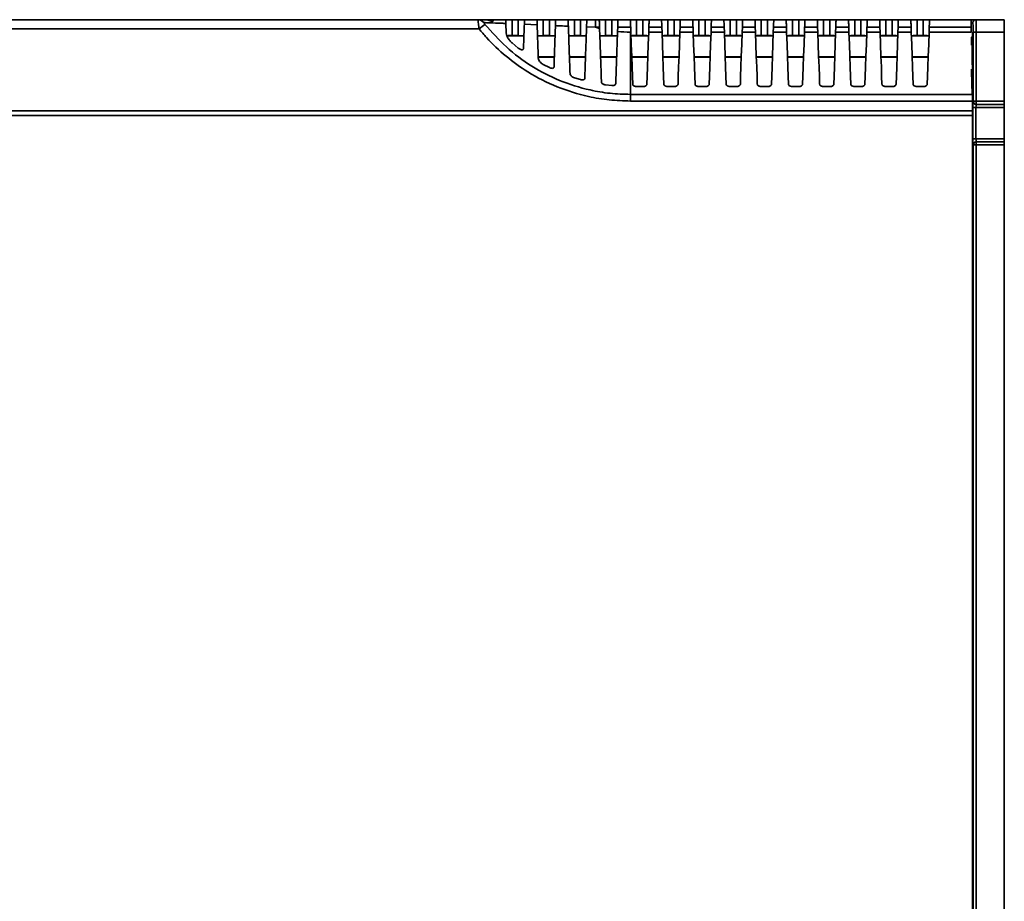
# Model space of a CAD drawing. Units: millimetres. Extents: x -1039 to -374, y 110 to 791.
# Drawn here: x -706 to -548, y 276 to 417 of the extents above; entities that cross this region are included whole.
import ezdxf

# ---------------------------------------------------------------- set-up
doc = ezdxf.new("R2010")
doc.units = ezdxf.units.MM
doc.layers.get('0').update_dxf_attribs({"lineweight": 18})

msp = doc.modelspace()

# ---------------------------------------------------------------- linework, layer by layer
at = {"color": 7, "linetype": 'Continuous', "lineweight": 35}
for p, q in [((-748.015, 417.022), (-632.581, 417.022)), ((-632.581, 417.022), (-631.499, 417.022)), ((-631.499, 417.022), (-631.115, 416.976)), ((-631.115, 417.022), (-631.499, 417.022)), ((-630.115, 417.022), (-631.115, 417.022)), ((-630.12, 416.875), (-630.115, 417.022)), ((-627.115, 417.022), (-628.115, 417.022)), ((-628.039, 414.852), (-628.094, 416.419)), ((-627.115, 414.461), (-627.115, 417.022)), ((-626.115, 417.022), (-627.115, 417.022)), ((-626.115, 414.461), (-626.115, 417.022)), ((-625.115, 417.022), (-626.115, 417.022)), ((-623.086, 416.202), (-625.14, 416.294)), ((-625.115, 417.022), (-623.115, 417.022)), ((-622.115, 417.022), (-623.115, 417.022)), ((-622.115, 414.461), (-622.115, 417.022)), ((-621.115, 417.022), (-622.115, 417.022)), ((-621.115, 414.461), (-621.115, 417.022)), ((-620.115, 417.022), (-621.115, 417.022)), ((-617.115, 417.022), (-618.115, 417.022)), ((-617.115, 414.461), (-617.115, 417.022)), ((-616.115, 417.022), (-617.115, 417.022)), ((-616.115, 414.461), (-616.115, 417.022)), ((-615.115, 417.022), (-616.115, 417.022)), ((-613.715, 415.822), (-615.155, 415.868)), ((-615.115, 417.022), (-613.715, 417.022)), ((-613.715, 417.022), (-613.715, 415.822)), ((-613.715, 417.022), (-613.115, 417.022)), ((-613.073, 415.822), (-613.715, 415.822)), ((-612.115, 417.022), (-613.115, 417.022)), ((-613.073, 415.822), (-613.067, 415.645)), ((-612.115, 414.461), (-612.115, 417.022)), ((-611.115, 417.022), (-612.115, 417.022)), ((-611.115, 414.461), (-611.115, 417.022)), ((-610.115, 417.022), (-611.115, 417.022)), ((-610.181, 415.129), (-610.157, 415.822)), ((-608.073, 415.822), (-610.157, 415.822)), ((-610.115, 417.022), (-608.115, 417.022)), ((-607.115, 417.022), (-608.115, 417.022)), ((-608.073, 415.822), (-608.045, 415.022)), ((-607.115, 414.461), (-607.115, 417.022)), ((-606.115, 417.022), (-607.115, 417.022)), ((-606.115, 414.461), (-606.115, 417.022)), ((-605.115, 417.022), (-606.115, 417.022)), ((-605.185, 415.022), (-605.157, 415.822)), ((-603.073, 415.822), (-605.157, 415.822)), ((-605.115, 417.022), (-603.115, 417.022)), ((-602.115, 417.022), (-603.115, 417.022)), ((-603.073, 415.822), (-603.045, 415.022)), ((-602.115, 414.461), (-602.115, 417.022)), ((-601.115, 417.022), (-602.115, 417.022)), ((-601.115, 414.461), (-601.115, 417.022)), ((-600.115, 417.022), (-601.115, 417.022)), ((-600.185, 415.022), (-600.157, 415.822)), ((-598.073, 415.822), (-600.157, 415.822)), ((-600.115, 417.022), (-598.115, 417.022)), ((-597.115, 417.022), (-598.115, 417.022)), ((-598.073, 415.822), (-598.045, 415.022)), ((-597.115, 414.461), (-597.115, 417.022)), ((-596.115, 417.022), (-597.115, 417.022)), ((-596.115, 414.461), (-596.115, 417.022)), ((-595.115, 417.022), (-596.115, 417.022)), ((-595.185, 415.022), (-595.157, 415.822)), ((-593.073, 415.822), (-595.157, 415.822)), ((-595.115, 417.022), (-593.115, 417.022)), ((-592.115, 417.022), (-593.115, 417.022)), ((-593.073, 415.822), (-593.045, 415.022)), ((-592.115, 414.461), (-592.115, 417.022)), ((-591.115, 417.022), (-592.115, 417.022)), ((-591.115, 414.461), (-591.115, 417.022)), ((-590.115, 417.022), (-591.115, 417.022)), ((-590.185, 415.022), (-590.157, 415.822)), ((-588.073, 415.822), (-590.157, 415.822)), ((-590.115, 417.022), (-588.115, 417.022)), ((-587.115, 417.022), (-588.115, 417.022)), ((-588.073, 415.822), (-588.045, 415.022)), ((-587.115, 414.461), (-587.115, 417.022)), ((-586.115, 417.022), (-587.115, 417.022)), ((-586.115, 414.461), (-586.115, 417.022)), ((-585.115, 417.022), (-586.115, 417.022)), ((-585.185, 415.022), (-585.157, 415.822)), ((-583.073, 415.822), (-585.157, 415.822)), ((-585.115, 417.022), (-583.115, 417.022)), ((-582.115, 417.022), (-583.115, 417.022)), ((-583.073, 415.822), (-583.045, 415.022)), ((-582.115, 414.461), (-582.115, 417.022)), ((-581.115, 417.022), (-582.115, 417.022)), ((-581.115, 414.461), (-581.115, 417.022)), ((-580.115, 417.022), (-581.115, 417.022)), ((-580.185, 415.022), (-580.157, 415.822)), ((-578.073, 415.822), (-580.157, 415.822)), ((-580.115, 417.022), (-578.115, 417.022)), ((-577.115, 417.022), (-578.115, 417.022)), ((-578.073, 415.822), (-578.045, 415.022)), ((-577.115, 414.461), (-577.115, 417.022)), ((-576.115, 417.022), (-577.115, 417.022)), ((-576.115, 414.461), (-576.115, 417.022)), ((-575.115, 417.022), (-576.115, 417.022)), ((-575.185, 415.022), (-575.157, 415.822)), ((-573.073, 415.822), (-575.157, 415.822)), ((-575.115, 417.022), (-573.115, 417.022)), ((-572.115, 417.022), (-573.115, 417.022)), ((-573.073, 415.822), (-573.045, 415.022)), ((-572.115, 414.461), (-572.115, 417.022)), ((-571.115, 417.022), (-572.115, 417.022)), ((-571.115, 414.461), (-571.115, 417.022)), ((-570.115, 417.022), (-571.115, 417.022)), ((-570.185, 415.022), (-570.157, 415.822)), ((-568.073, 415.822), (-570.157, 415.822)), ((-570.115, 417.022), (-568.115, 417.022)), ((-567.115, 417.022), (-568.115, 417.022)), ((-568.073, 415.822), (-568.045, 415.022)), ((-567.115, 414.461), (-567.115, 417.022)), ((-566.115, 417.022), (-567.115, 417.022)), ((-566.115, 414.461), (-566.115, 417.022)), ((-565.115, 417.022), (-566.115, 417.022)), ((-565.185, 415.022), (-565.157, 415.822)), ((-563.073, 415.822), (-565.157, 415.822)), ((-565.115, 417.022), (-563.115, 417.022)), ((-562.115, 417.022), (-563.115, 417.022)), ((-563.073, 415.822), (-563.045, 415.022)), ((-562.115, 414.461), (-562.115, 417.022)), ((-561.115, 417.022), (-562.115, 417.022)), ((-561.115, 414.461), (-561.115, 417.022)), ((-560.115, 417.022), (-561.115, 417.022)), ((-560.185, 415.022), (-560.157, 415.822)), ((-553.407, 415.822), (-560.157, 415.822)), ((-560.115, 417.022), (-553.428, 417.022)), ((-553.428, 417.022), (-552.65, 417.022)), ((-553.407, 415.022), (-553.407, 415.822)), ((-552.65, 417.022), (-548.115, 417.022)), ((-548.115, 417.022), (-548.115, 415.022)), ((-632.392, 415.542), (-748.015, 415.542)), ((-625.206, 414.422), (-627.917, 414.422)), ((-627.115, 414.461), (-626.115, 414.461)), ((-620.206, 414.422), (-623.024, 414.422)), ((-622.115, 414.461), (-621.115, 414.461)), ((-615.206, 414.422), (-618.024, 414.422)), ((-617.115, 414.461), (-616.115, 414.461)), ((-610.206, 414.422), (-613.024, 414.422)), ((-612.115, 414.461), (-611.115, 414.461)), ((-608.115, 405.03), (-608.115, 415.022)), ((-608.115, 415.022), (-608.045, 415.022)), ((-605.206, 414.422), (-608.024, 414.422)), ((-607.115, 414.461), (-606.115, 414.461)), ((-605.185, 415.022), (-603.045, 415.022)), ((-600.206, 414.422), (-603.024, 414.422)), ((-602.115, 414.461), (-601.115, 414.461)), ((-600.185, 415.022), (-598.045, 415.022)), ((-595.206, 414.422), (-598.024, 414.422)), ((-597.115, 414.461), (-596.115, 414.461)), ((-595.185, 415.022), (-593.045, 415.022)), ((-590.206, 414.422), (-593.024, 414.422)), ((-592.115, 414.461), (-591.115, 414.461)), ((-590.185, 415.022), (-588.045, 415.022)), ((-585.206, 414.422), (-588.024, 414.422)), ((-587.115, 414.461), (-586.115, 414.461)), ((-585.185, 415.022), (-583.045, 415.022)), ((-580.206, 414.422), (-583.024, 414.422)), ((-582.115, 414.461), (-581.115, 414.461)), ((-580.185, 415.022), (-578.045, 415.022)), ((-575.206, 414.422), (-578.024, 414.422)), ((-577.115, 414.461), (-576.115, 414.461)), ((-575.185, 415.022), (-573.045, 415.022)), ((-570.206, 414.422), (-573.024, 414.422)), ((-572.115, 414.461), (-571.115, 414.461)), ((-570.185, 415.022), (-568.045, 415.022)), ((-565.206, 414.422), (-568.024, 414.422)), ((-567.115, 414.461), (-566.115, 414.461)), ((-565.185, 415.022), (-563.045, 415.022)), ((-560.206, 414.422), (-563.024, 414.422)), ((-562.115, 414.461), (-561.115, 414.461)), ((-560.185, 415.022), (-553.407, 415.022)), ((-553.123, 415.022), (-552.624, 415.022)), ((-553.123, 403.922), (-553.123, 415.022)), ((-548.115, 415.022), (-552.624, 415.022)), ((-552.624, 415.022), (-552.624, 403.922)), ((-548.115, 403.922), (-548.115, 415.022)), ((-626.115, 412.478), (-627.115, 413.294)), ((-622.907, 411.057), (-620.323, 411.057)), ((-622.905, 411.022), (-620.324, 411.022)), ((-617.907, 411.057), (-615.323, 411.057)), ((-617.905, 411.022), (-615.324, 411.022)), ((-612.907, 411.057), (-610.323, 411.057)), ((-612.905, 411.022), (-610.324, 411.022)), ((-607.907, 411.057), (-605.323, 411.057)), ((-607.905, 411.022), (-605.324, 411.022)), ((-602.907, 411.057), (-600.323, 411.057)), ((-602.905, 411.022), (-600.324, 411.022)), ((-597.907, 411.057), (-595.323, 411.057)), ((-597.905, 411.022), (-595.324, 411.022)), ((-592.907, 411.057), (-590.323, 411.057)), ((-592.905, 411.022), (-590.324, 411.022)), ((-587.907, 411.057), (-585.323, 411.057)), ((-587.905, 411.022), (-585.324, 411.022)), ((-582.907, 411.057), (-580.323, 411.057)), ((-582.905, 411.022), (-580.324, 411.022)), ((-577.907, 411.057), (-575.323, 411.057)), ((-577.905, 411.022), (-575.324, 411.022)), ((-572.907, 411.057), (-570.323, 411.057)), ((-572.905, 411.022), (-570.324, 411.022)), ((-567.907, 411.057), (-565.323, 411.057)), ((-567.905, 411.022), (-565.324, 411.022)), ((-562.907, 411.057), (-560.323, 411.057)), ((-562.905, 411.022), (-560.324, 411.022)), ((-621.115, 409.335), (-622.115, 409.854)), ((-616.115, 407.405), (-617.115, 407.708)), ((-611.115, 406.445), (-612.115, 406.565)), ((-606.115, 406.291), (-607.115, 406.291)), ((-601.115, 406.291), (-602.115, 406.291)), ((-596.115, 406.291), (-597.115, 406.291)), ((-591.115, 406.291), (-592.115, 406.291)), ((-586.115, 406.291), (-587.115, 406.291)), ((-581.115, 406.291), (-582.115, 406.291)), ((-576.115, 406.291), (-577.115, 406.291)), ((-571.115, 406.291), (-572.115, 406.291)), ((-566.115, 406.291), (-567.115, 406.291)), ((-561.115, 406.291), (-562.115, 406.291)), ((-608.115, 403.969), (-608.115, 405.03)), ((-608.115, 405.03), (-553.239, 405.03)), ((-553.219, 403.969), (-608.115, 403.969)), ((-553.141, 403.922), (-553.123, 403.922)), ((-553.123, 403.922), (-552.624, 403.922)), ((-552.624, 403.422), (-552.641, 403.422)), ((-552.624, 403.922), (-552.624, 403.422)), ((-552.624, 403.922), (-548.115, 403.922)), ((-548.115, 403.422), (-552.624, 403.422)), ((-548.115, 403.922), (-548.115, 403.422)), ((-548.115, 403.422), (-548.115, 402.922)), ((-744.92, 402.404), (-553.216, 402.404)), ((-553.215, 401.627), (-744.92, 401.627)), ((-553.215, 401.627), (-553.215, 172.417)), ((-553.158, 397.922), (-553.158, 402.922)), ((-552.658, 402.922), (-553.158, 402.922)), ((-548.115, 402.922), (-552.658, 402.922)), ((-552.658, 402.922), (-552.658, 397.922)), ((-548.115, 397.922), (-548.115, 402.922)), ((-553.158, 397.922), (-552.658, 397.922)), ((-553.123, 396.922), (-553.141, 396.922)), ((-553.123, 159.022), (-553.123, 396.922)), ((-553.123, 396.922), (-552.624, 396.922)), ((-552.658, 397.922), (-548.115, 397.922)), ((-552.641, 397.422), (-552.624, 397.422)), ((-552.624, 396.922), (-552.624, 397.422)), ((-552.624, 397.422), (-548.115, 397.422)), ((-552.624, 396.922), (-552.624, 159.022)), ((-548.115, 396.922), (-552.624, 396.922)), ((-548.115, 397.922), (-548.115, 397.422)), ((-548.115, 397.422), (-548.115, 396.922)), ((-548.115, 159.022), (-548.115, 396.922)), ((-553.172, 394.459), (-553.172, 394.453)), ((-553.16, 393.522), (-553.16, 370.522)), ((-553.16, 392.022), (-553.215, 392.022)), ((-553.16, 372.022), (-553.215, 372.022)), ((-553.172, 369.596), (-553.172, 369.589)), ((-553.172, 299.459), (-553.172, 299.453)), ((-553.16, 298.522), (-553.16, 275.522)), ((-553.16, 297.022), (-553.215, 297.022)), ((-553.16, 277.022), (-553.215, 277.022))]:
    msp.add_line(p, q, dxfattribs=at)
at = {"color": 8, "linetype": 'Continuous', "lineweight": 35}
for p, q in [((-553.15, 416.522), (-553.411, 416.522)), ((-553.406, 414.236), (-553.403, 414.233)), ((-553.403, 414.233), (-553.403, 412.931)), ((-553.215, 394.522), (-553.178, 394.522)), ((-553.215, 393.522), (-553.16, 393.522)), ((-553.171, 394.439), (-553.178, 394.522)), ((-553.215, 370.522), (-553.16, 370.522)), ((-553.178, 369.522), (-553.215, 369.522)), ((-553.178, 369.522), (-553.171, 369.605)), ((-553.215, 299.522), (-553.178, 299.522)), ((-553.171, 299.439), (-553.178, 299.522)), ((-553.215, 298.522), (-553.16, 298.522)), ((-553.215, 275.522), (-553.16, 275.522))]:
    msp.add_line(p, q, dxfattribs=at)
at = {"color": 7, "linetype": 'Continuous', "lineweight": 35}
for points in [[(-613.115, 417.022), (-613.114, 416.999), (-613.112, 416.931), (-613.108, 416.82), (-613.103, 416.671), (-613.096, 416.489), (-613.089, 416.281), (-613.081, 416.056), (-613.073, 415.822)], [(-610.157, 415.822), (-610.149, 416.056), (-610.141, 416.281), (-610.133, 416.489), (-610.127, 416.671), (-610.122, 416.82), (-610.118, 416.931), (-610.116, 416.999), (-610.115, 417.022)], [(-608.115, 417.022), (-608.114, 416.999), (-608.112, 416.931), (-608.108, 416.82), (-608.103, 416.671), (-608.096, 416.489), (-608.089, 416.281), (-608.081, 416.056), (-608.073, 415.822)], [(-605.157, 415.822), (-605.149, 416.056), (-605.141, 416.281), (-605.133, 416.489), (-605.127, 416.671), (-605.122, 416.82), (-605.118, 416.931), (-605.116, 416.999), (-605.115, 417.022)], [(-603.115, 417.022), (-603.114, 416.999), (-603.112, 416.931), (-603.108, 416.82), (-603.103, 416.671), (-603.096, 416.489), (-603.089, 416.281), (-603.081, 416.056), (-603.073, 415.822)], [(-600.157, 415.822), (-600.149, 416.056), (-600.141, 416.281), (-600.133, 416.489), (-600.127, 416.671), (-600.122, 416.82), (-600.118, 416.931), (-600.116, 416.999), (-600.115, 417.022)], [(-598.115, 417.022), (-598.114, 416.999), (-598.112, 416.931), (-598.108, 416.82), (-598.103, 416.671), (-598.096, 416.489), (-598.089, 416.281), (-598.081, 416.056), (-598.073, 415.822)], [(-595.157, 415.822), (-595.149, 416.056), (-595.141, 416.281), (-595.133, 416.489), (-595.127, 416.671), (-595.122, 416.82), (-595.118, 416.931), (-595.116, 416.999), (-595.115, 417.022)], [(-593.115, 417.022), (-593.114, 416.999), (-593.112, 416.931), (-593.108, 416.82), (-593.103, 416.671), (-593.096, 416.489), (-593.089, 416.281), (-593.081, 416.056), (-593.073, 415.822)], [(-590.157, 415.822), (-590.149, 416.056), (-590.141, 416.281), (-590.133, 416.489), (-590.127, 416.671), (-590.122, 416.82), (-590.118, 416.931), (-590.116, 416.999), (-590.115, 417.022)], [(-588.115, 417.022), (-588.114, 416.999), (-588.112, 416.931), (-588.108, 416.82), (-588.103, 416.671), (-588.096, 416.489), (-588.089, 416.281), (-588.081, 416.056), (-588.073, 415.822)], [(-585.157, 415.822), (-585.149, 416.056), (-585.141, 416.281), (-585.133, 416.489), (-585.127, 416.671), (-585.122, 416.82), (-585.118, 416.931), (-585.116, 416.999), (-585.115, 417.022)], [(-583.115, 417.022), (-583.114, 416.999), (-583.112, 416.931), (-583.108, 416.82), (-583.103, 416.671), (-583.096, 416.489), (-583.089, 416.281), (-583.081, 416.056), (-583.073, 415.822)], [(-580.157, 415.822), (-580.149, 416.056), (-580.141, 416.281), (-580.133, 416.489), (-580.127, 416.671), (-580.122, 416.82), (-580.118, 416.931), (-580.116, 416.999), (-580.115, 417.022)], [(-578.115, 417.022), (-578.114, 416.999), (-578.112, 416.931), (-578.108, 416.82), (-578.103, 416.671), (-578.096, 416.489), (-578.089, 416.281), (-578.081, 416.056), (-578.073, 415.822)], [(-575.157, 415.822), (-575.149, 416.056), (-575.141, 416.281), (-575.133, 416.489), (-575.127, 416.671), (-575.122, 416.82), (-575.118, 416.931), (-575.116, 416.999), (-575.115, 417.022)], [(-573.115, 417.022), (-573.114, 416.999), (-573.112, 416.931), (-573.108, 416.82), (-573.103, 416.671), (-573.096, 416.489), (-573.089, 416.281), (-573.081, 416.056), (-573.073, 415.822)], [(-570.157, 415.822), (-570.149, 416.056), (-570.141, 416.281), (-570.133, 416.489), (-570.127, 416.671), (-570.122, 416.82), (-570.118, 416.931), (-570.116, 416.999), (-570.115, 417.022)], [(-568.115, 417.022), (-568.114, 416.999), (-568.112, 416.931), (-568.108, 416.82), (-568.103, 416.671), (-568.096, 416.489), (-568.089, 416.281), (-568.081, 416.056), (-568.073, 415.822)], [(-565.157, 415.822), (-565.149, 416.056), (-565.141, 416.281), (-565.133, 416.489), (-565.127, 416.671), (-565.122, 416.82), (-565.118, 416.931), (-565.116, 416.999), (-565.115, 417.022)], [(-563.115, 417.022), (-563.114, 416.999), (-563.112, 416.931), (-563.108, 416.82), (-563.103, 416.671), (-563.096, 416.489), (-563.089, 416.281), (-563.081, 416.056), (-563.073, 415.822)], [(-560.157, 415.822), (-560.149, 416.056), (-560.141, 416.281), (-560.133, 416.489), (-560.127, 416.671), (-560.122, 416.82), (-560.118, 416.931), (-560.116, 416.999), (-560.115, 417.022)], [(-607.753, 406.671), (-607.797, 407.913), (-607.85, 409.433), (-607.911, 411.171), (-607.976, 413.058), (-608.045, 415.022)], [(-605.185, 415.022), (-605.253, 413.058), (-605.319, 411.171), (-605.38, 409.433), (-605.433, 407.913), (-605.476, 406.671)], [(-602.753, 406.671), (-602.797, 407.913), (-602.85, 409.433), (-602.911, 411.171), (-602.976, 413.058), (-603.045, 415.022)], [(-600.185, 415.022), (-600.253, 413.058), (-600.319, 411.171), (-600.38, 409.433), (-600.433, 407.913), (-600.476, 406.671)], [(-597.753, 406.671), (-597.797, 407.913), (-597.85, 409.433), (-597.911, 411.171), (-597.976, 413.058), (-598.045, 415.022)], [(-595.185, 415.022), (-595.253, 413.058), (-595.319, 411.171), (-595.38, 409.433), (-595.433, 407.913), (-595.476, 406.671)], [(-592.753, 406.671), (-592.797, 407.913), (-592.85, 409.433), (-592.911, 411.171), (-592.976, 413.058), (-593.045, 415.022)], [(-590.185, 415.022), (-590.253, 413.058), (-590.319, 411.171), (-590.38, 409.433), (-590.433, 407.913), (-590.476, 406.671)], [(-587.753, 406.671), (-587.797, 407.913), (-587.85, 409.433), (-587.911, 411.171), (-587.976, 413.058), (-588.045, 415.022)], [(-585.185, 415.022), (-585.253, 413.058), (-585.319, 411.171), (-585.38, 409.433), (-585.433, 407.913), (-585.476, 406.671)], [(-582.753, 406.671), (-582.797, 407.913), (-582.85, 409.433), (-582.911, 411.171), (-582.976, 413.058), (-583.045, 415.022)], [(-580.185, 415.022), (-580.253, 413.058), (-580.319, 411.171), (-580.38, 409.433), (-580.433, 407.913), (-580.476, 406.671)], [(-577.753, 406.671), (-577.797, 407.913), (-577.85, 409.433), (-577.911, 411.171), (-577.976, 413.058), (-578.045, 415.022)], [(-575.185, 415.022), (-575.253, 413.058), (-575.319, 411.171), (-575.38, 409.433), (-575.433, 407.913), (-575.476, 406.671)], [(-572.753, 406.671), (-572.797, 407.913), (-572.85, 409.433), (-572.911, 411.171), (-572.976, 413.058), (-573.045, 415.022)], [(-570.185, 415.022), (-570.253, 413.058), (-570.319, 411.171), (-570.38, 409.433), (-570.433, 407.913), (-570.476, 406.671)], [(-567.753, 406.671), (-567.797, 407.913), (-567.85, 409.433), (-567.911, 411.171), (-567.976, 413.058), (-568.045, 415.022)], [(-565.185, 415.022), (-565.253, 413.058), (-565.319, 411.171), (-565.38, 409.433), (-565.433, 407.913), (-565.476, 406.671)], [(-562.753, 406.671), (-562.797, 407.913), (-562.85, 409.433), (-562.911, 411.171), (-562.976, 413.058), (-563.045, 415.022)], [(-560.185, 415.022), (-560.253, 413.058), (-560.319, 411.171), (-560.38, 409.433), (-560.433, 407.913), (-560.476, 406.671)]]:
    msp.add_lwpolyline(points, dxfattribs=at)
for centre, radius, start, end in [((-632.583, 415.845), 1.177, 37.17979, 89.89176), ((-609.345, 387.183), 36.544, 127.24501, 129.10056), ((-608.115, 435.022), 20, 253.7398, 255.66474), ((-552.65, 416.522), 0.5, 90.00371, 180.00568), ((-608.115, 435.022), 20, 264.07047, 270), ((-552.641, 403.922), 0.5, 179.9943, 269.9963), ((-552.623, 403.922), 0.5, 179.99673, 269.99388), ((-552.641, 396.922), 0.5, 90.0037, 180.0057), ((-552.623, 396.922), 0.5, 90.00612, 180.00327)]:
    msp.add_arc(centre, radius, start, end, dxfattribs=at)
at = {"color": 8, "linetype": 'Continuous', "lineweight": 35}
for centre, start, end in [((-552.718, 394.522), 186.06947, 206.13274), ((-552.718, 299.522), 186.07075, 206.13121)]:
    msp.add_arc(centre, 0.499, start, end, dxfattribs=at)
at = {"color": 7, "linetype": 'Continuous', "lineweight": 35}
for centre, major_axis, ratio, start_param, end_param in [((-553.428, 415.822), (0, 1.2), 0.0174551, 4.712389, 6.2831853), ((-553.15, 415.022), (0, 1.5), 0.0174551, 4.712389, 6.2831853), ((-552.65, 415.022), (0, 2), 0.0130913, 4.712389, 6.2831853), ((-627.115, 414.453), (0.91, 0), 0.0087269, 1.5707963, 3.1418974), ((-607.115, 414.453), (0.91, 0), 0.0087269, 1.5707963, 3.1418974), ((-606.115, 414.453), (0.91, 0), 0.0087269, 6.2828806, 7.8539816), ((-602.115, 414.453), (0.91, 0), 0.0087269, 1.5707963, 3.1418974), ((-601.115, 414.453), (0.91, 0), 0.0087269, 6.2828806, 7.8539816), ((-597.115, 414.453), (0.91, 0), 0.0087269, 1.5707963, 3.1418974), ((-596.115, 414.453), (0.91, 0), 0.0087269, 6.2828806, 7.8539816), ((-592.115, 414.453), (0.91, 0), 0.0087269, 1.5707963, 3.1418974), ((-591.115, 414.453), (0.91, 0), 0.0087269, 6.2828806, 7.8539816), ((-587.115, 414.453), (0.91, 0), 0.0087269, 1.5707963, 3.1418974), ((-586.115, 414.453), (0.91, 0), 0.0087269, 6.2828806, 7.8539816), ((-582.115, 414.453), (0.91, 0), 0.0087269, 1.5707963, 3.1418974), ((-581.115, 414.453), (0.91, 0), 0.0087269, 6.2828806, 7.8539816), ((-577.115, 414.453), (0.91, 0), 0.0087269, 1.5707963, 3.1418974), ((-576.115, 414.453), (0.91, 0), 0.0087269, 6.2828806, 7.8539816), ((-572.115, 414.453), (0.91, 0), 0.0087269, 1.5707963, 3.1418974), ((-571.115, 414.453), (0.91, 0), 0.0087269, 6.2828806, 7.8539816), ((-567.115, 414.453), (0.91, 0), 0.0087269, 1.5707963, 3.1418974), ((-566.115, 414.453), (0.91, 0), 0.0087269, 6.2828806, 7.8539816), ((-562.115, 414.453), (0.91, 0), 0.0087269, 1.5707963, 3.1418974), ((-561.115, 414.453), (0.91, 0), 0.0087269, 6.2828806, 7.8539816), ((-553.219, 412.022), (0, 3), 0.0174551, 4.712389, 6.1586053), ((-553.232, 415.022), (0, 10), 0.0174551, 2.2100755, 3.1026946), ((-553.24, 403.831), (0, 1.2), 0.0174551, 4.8281599, 6.2442873), ((-551.26, 417.022), (0, 113), 0.0174551, 1.6865673, 1.700528), ((-553.141, 402.922), (0, 1), 0.0174551, 0, 1.5707963), ((-552.641, 402.922), (0, 0.5), 0.0349101, 0, 1.5707963), ((-553.32, 401.627), (0, 6), 0.0174551, 4.712389, 4.8421207), ((-553.141, 397.922), (0, 1), 0.0174551, 1.5707963, 3.1415927), ((-552.641, 397.922), (0, 0.5), 0.0349101, 1.5707963, 3.1415927), ((-553.178, 393.522), (0, 1), 0.0174551, 4.712389, 6.0108931), ((-553.178, 370.522), (0, 1), 0.0174551, 3.4317072, 4.712389), ((-553.178, 298.522), (0, 1), 0.0174551, 4.712389, 6.0108931)]:
    msp.add_ellipse(centre, major_axis=major_axis, ratio=ratio, start_param=start_param, end_param=end_param, dxfattribs=at)
at = {"color": 8, "linetype": 'Continuous', "lineweight": 35}
for centre, major_axis, start_param, end_param in [((-553.219, 412.022), (0, 3), 6.1586053, 10.9955743), ((-553.178, 393.522), (0, 1), 6.0108931, 6.2831853), ((-553.178, 370.522), (0, 1), 3.1415927, 3.4317072), ((-553.178, 298.522), (0, 1), 6.0108931, 6.2831853)]:
    msp.add_ellipse(centre, major_axis=major_axis, ratio=0.0174551, start_param=start_param, end_param=end_param, dxfattribs=at)
at = {"color": 7, "linetype": 'Continuous', "lineweight": 35}
for points, knots in [([(-632.392, 415.542), (-632.419, 415.712), (-632.451, 415.916), (-632.501, 416.257), (-632.542, 416.549), (-632.577, 416.84), (-632.59, 416.998), (-632.584, 417.015), (-632.581, 417.022)], [0, 0, 0, 0, 0.3275953, 0.3938804, 0.7126309, 0.9895142, 1.2833433, 1.4943533, 1.4943533, 1.4943533, 1.4943533]), ([(-631.645, 416.557), (-631.648, 416.555), (-631.653, 416.553), (-631.645, 416.534), (-631.631, 416.506), (-631.604, 416.463), (-631.545, 416.379), (-631.492, 416.312), (-631.462, 416.273)], [0, 0, 0, 0, 0.04218508, 0.09482971, 0.10206746, 0.16293983, 0.24026192, 0.3442909, 0.3442909, 0.3442909, 0.3442909]), ([(-628.094, 416.419), (-628.305, 416.428), (-629.288, 416.468), (-630.671, 416.521), (-631.437, 416.549), (-631.622, 416.556), (-631.645, 416.557)], [0, 0, 0, 0, 0.4290456, 1.9955665, 3.3517308, 3.5543203, 3.5543203, 3.5543203, 3.5543203]), ([(-631.462, 416.273), (-630.358, 415.023), (-628.118, 412.485), (-624.035, 409.474), (-619.504, 407.128), (-615.23, 405.794), (-611.388, 405.134), (-609.21, 405.065), (-608.115, 405.03)], [0, 0, 0, 0, 4.994825, 10.1345755, 15.1245069, 20.2612817, 23.5072487, 26.7927755, 26.7927755, 26.7927755, 26.7927755]), ([(-631.115, 416.976), (-631.001, 416.941), (-630.772, 416.873), (-630.5, 416.764), (-630.299, 416.728), (-630.154, 416.767), (-630.133, 416.835), (-630.12, 416.875)], [0, 0, 0, 0, 0.2443027, 0.4881477, 0.6674646, 0.8470628, 1.0968459, 1.0968459, 1.0968459, 1.0968459]), ([(-630.115, 417.022), (-629.885, 417.022), (-629.272, 417.022), (-628.56, 417.022), (-628.115, 417.022)], [0, 0, 0, 0, 0.7505821, 2.0000041, 2.0000041, 2.0000041, 2.0000041]), ([(-628.115, 417.022), (-628.114, 417.006), (-628.113, 416.972), (-628.105, 416.74), (-628.097, 416.504), (-628.094, 416.419)], [0, 0, 0, 0, 0.22153214, 0.4657025, 0.60349191, 0.60349191, 0.60349191, 0.60349191]), ([(-625.14, 416.294), (-625.171, 415.412), (-625.221, 413.971), (-625.26, 412.878), (-625.274, 412.453)], [0, 0, 0, 0, 2.3515522, 3.8430033, 3.8430033, 3.8430033, 3.8430033]), ([(-625.14, 416.294), (-625.136, 416.413), (-625.128, 416.652), (-625.119, 416.897), (-625.115, 417.01), (-625.115, 417.019), (-625.115, 417.022)], [0, 0, 0, 0, 0.20580529, 0.41114756, 0.62992085, 0.72890212, 0.72890212, 0.72890212, 0.72890212]), ([(-623.115, 417.022), (-623.114, 417.008), (-623.113, 416.981), (-623.106, 416.763), (-623.096, 416.486), (-623.089, 416.28), (-623.086, 416.202)], [0, 0, 0, 0, 0.23006383, 0.46028552, 0.68545368, 0.82030933, 0.82030933, 0.82030933, 0.82030933]), ([(-622.899, 410.83), (-622.913, 411.232), (-622.941, 412.048), (-623.004, 413.834), (-623.055, 415.309), (-623.086, 416.202)], [0, 0, 0, 0, 1.4849648, 3.0181771, 5.3755307, 5.3755307, 5.3755307, 5.3755307]), ([(-620.148, 416.07), (-620.182, 415.095), (-620.238, 413.484), (-620.308, 411.49), (-620.351, 410.258), (-620.372, 409.652), (-620.379, 409.46)], [0, 0, 0, 0, 2.5043285, 4.1381895, 5.8319977, 6.6140131, 6.6140131, 6.6140131, 6.6140131]), ([(-620.148, 416.07), (-620.144, 416.2), (-620.135, 416.459), (-620.124, 416.765), (-620.116, 416.98), (-620.115, 417.008), (-620.115, 417.022)], [0, 0, 0, 0, 0.23485081, 0.46963399, 0.706235, 0.95245164, 0.95245164, 0.95245164, 0.95245164]), ([(-618.078, 415.981), (-618.494, 415.998), (-619.186, 416.028), (-619.874, 416.058), (-620.148, 416.07)], [0, 0, 0, 0, 1.2458665, 2.0715474, 2.0715474, 2.0715474, 2.0715474]), ([(-620.115, 417.022), (-619.893, 417.022), (-619.228, 417.022), (-618.56, 417.022), (-618.115, 417.022)], [0, 0, 0, 0, 0.6664666, 1.9999892, 1.9999892, 1.9999892, 1.9999892]), ([(-618.115, 417.022), (-618.114, 417.009), (-618.113, 416.982), (-618.106, 416.775), (-618.096, 416.471), (-618.086, 416.183), (-618.08, 416.016), (-618.078, 415.981)], [0, 0, 0, 0, 0.2447509, 0.4895204, 0.7337066, 0.9773305, 1.0421293, 1.0421293, 1.0421293, 1.0421293]), ([(-617.813, 408.381), (-617.84, 409.156), (-617.894, 410.703), (-617.992, 413.507), (-618.055, 415.314), (-618.078, 415.981)], [0, 0, 0, 0, 2.9456364, 5.8839955, 7.6044555, 7.6044555, 7.6044555, 7.6044555]), ([(-615.155, 415.868), (-615.184, 415.037), (-615.234, 413.606), (-615.301, 411.682), (-615.375, 409.569), (-615.416, 408.401), (-615.443, 407.634)], [0, 0, 0, 0, 2.1163751, 3.6445308, 5.2205925, 8.2391551, 8.2391551, 8.2391551, 8.2391551]), ([(-615.155, 415.868), (-615.15, 416.003), (-615.141, 416.271), (-615.129, 416.623), (-615.12, 416.883), (-615.115, 417.007), (-615.115, 417.018), (-615.115, 417.022)], [0, 0, 0, 0, 0.2543432, 0.5086808, 0.763019, 1.0172444, 1.1548582, 1.1548582, 1.1548582, 1.1548582]), ([(-612.767, 407.055), (-612.792, 407.782), (-612.843, 409.236), (-612.951, 412.33), (-613.029, 414.552), (-613.067, 415.645)], [0, 0, 0, 0, 2.8982037, 5.7946137, 8.5953607, 8.5953607, 8.5953607, 8.5953607]), ([(-608.115, 403.969), (-609.247, 404.005), (-611.511, 404.077), (-615.481, 404.748), (-619.925, 406.125), (-624.361, 408.368), (-628.129, 411.092), (-630.681, 413.503), (-632.001, 415.076), (-632.392, 415.542)], [0, 0, 0, 0, 3.3953488, 6.790704, 12.0475683, 17.3044299, 21.6384646, 25.972462, 27.7984752, 27.7984752, 27.7984752, 27.7984752]), ([(-627.115, 413.294), (-627.243, 413.417), (-627.541, 413.702), (-627.87, 414.212), (-628.022, 414.616), (-628.037, 414.818), (-628.039, 414.852)], [0, 0, 0, 0, 0.467068, 1.0911761, 1.7227959, 1.8524195, 1.8524195, 1.8524195, 1.8524195]), ([(-610.181, 415.129), (-610.198, 414.635), (-610.255, 413.017), (-610.347, 410.369), (-610.427, 408.08), (-610.462, 407.092), (-610.473, 406.769)], [0, 0, 0, 0, 1.2567383, 4.1178882, 6.9738841, 8.3655194, 8.3655194, 8.3655194, 8.3655194]), ([(-625.274, 412.453), (-625.282, 412.396), (-625.295, 412.295), (-625.39, 412.206), (-625.524, 412.185), (-625.699, 412.226), (-625.903, 412.323), (-626.042, 412.425), (-626.115, 412.478)], [0, 0, 0, 0, 0.214022, 0.3783442, 0.5436651, 0.6884527, 0.8729741, 1.0734639, 1.0734639, 1.0734639, 1.0734639]), ([(-553.167, 412.022), (-553.167, 411.859), (-553.168, 411.382), (-553.172, 410.618), (-553.182, 409.848), (-553.194, 409.354), (-553.206, 409.132), (-553.207, 409.122), (-553.208, 409.119)], [0, 0, 0, 0, 0.3345791, 0.9778658, 1.622423, 2.2645337, 2.7504082, 2.9036219, 2.9036219, 2.9036219, 2.9036219]), ([(-622.115, 409.854), (-622.22, 409.92), (-622.445, 410.061), (-622.699, 410.332), (-622.863, 410.599), (-622.888, 410.76), (-622.899, 410.83)], [0, 0, 0, 0, 0.3097115, 0.6638976, 1.0226834, 1.2973925, 1.2973925, 1.2973925, 1.2973925]), ([(-620.379, 409.46), (-620.387, 409.409), (-620.402, 409.316), (-620.509, 409.23), (-620.657, 409.202), (-620.836, 409.226), (-620.992, 409.276), (-621.083, 409.319), (-621.115, 409.335)], [0, 0, 0, 0, 0.2052381, 0.36739993, 0.53043751, 0.67422687, 0.81866478, 0.89699219, 0.89699219, 0.89699219, 0.89699219]), ([(-617.115, 407.708), (-617.193, 407.738), (-617.349, 407.798), (-617.551, 407.935), (-617.717, 408.102), (-617.8, 408.258), (-617.81, 408.352), (-617.813, 408.381)], [0, 0, 0, 0, 0.2011623, 0.4014586, 0.6343649, 0.9030816, 1.0220903, 1.0220903, 1.0220903, 1.0220903]), ([(-615.443, 407.634), (-615.452, 407.584), (-615.469, 407.494), (-615.585, 407.401), (-615.745, 407.358), (-615.934, 407.361), (-616.056, 407.391), (-616.115, 407.405)], [0, 0, 0, 0, 0.2045566, 0.37064917, 0.5376346, 0.6836458, 0.81625319, 0.81625319, 0.81625319, 0.81625319]), ([(-612.115, 406.565), (-612.183, 406.578), (-612.32, 406.605), (-612.5, 406.686), (-612.649, 406.795), (-612.746, 406.923), (-612.76, 407.013), (-612.767, 407.055)], [0, 0, 0, 0, 0.16133593, 0.3222633, 0.49914033, 0.70261953, 0.87591943, 0.87591943, 0.87591943, 0.87591943]), ([(-610.473, 406.769), (-610.485, 406.712), (-610.507, 406.614), (-610.647, 406.506), (-610.825, 406.447), (-610.994, 406.435), (-611.088, 406.443), (-611.115, 406.445)], [0, 0, 0, 0, 0.23652281, 0.41080451, 0.5860019, 0.73881798, 0.79876436, 0.79876436, 0.79876436, 0.79876436]), ([(-607.115, 406.291), (-607.179, 406.294), (-607.308, 406.301), (-607.482, 406.35), (-607.624, 406.427), (-607.729, 406.536), (-607.745, 406.624), (-607.753, 406.671)], [0, 0, 0, 0, 0.14614305, 0.29218025, 0.44535527, 0.61702668, 0.81308991, 0.81308991, 0.81308991, 0.81308991]), ([(-605.476, 406.671), (-605.489, 406.614), (-605.51, 406.512), (-605.654, 406.392), (-605.842, 406.317), (-606.01, 406.292), (-606.098, 406.291), (-606.115, 406.291)], [0, 0, 0, 0, 0.23772527, 0.42433547, 0.6118989, 0.77485896, 0.81229483, 0.81229483, 0.81229483, 0.81229483]), ([(-602.115, 406.291), (-602.179, 406.294), (-602.308, 406.301), (-602.482, 406.35), (-602.624, 406.427), (-602.729, 406.536), (-602.745, 406.624), (-602.753, 406.671)], [0, 0, 0, 0, 0.14614247, 0.29217908, 0.44535347, 0.6170192, 0.81308349, 0.81308349, 0.81308349, 0.81308349]), ([(-600.476, 406.671), (-600.489, 406.614), (-600.51, 406.512), (-600.655, 406.392), (-600.842, 406.317), (-601.01, 406.292), (-601.098, 406.291), (-601.115, 406.291)], [0, 0, 0, 0, 0.237724, 0.42434079, 0.61190496, 0.77486566, 0.81230168, 0.81230168, 0.81230168, 0.81230168]), ([(-597.115, 406.291), (-597.179, 406.294), (-597.308, 406.301), (-597.482, 406.35), (-597.624, 406.427), (-597.729, 406.536), (-597.745, 406.624), (-597.753, 406.671)], [0, 0, 0, 0, 0.14613125, 0.29216778, 0.44534209, 0.61701271, 0.81307504, 0.81307504, 0.81307504, 0.81307504]), ([(-595.476, 406.671), (-595.489, 406.614), (-595.51, 406.512), (-595.654, 406.392), (-595.842, 406.317), (-596.01, 406.292), (-596.098, 406.291), (-596.115, 406.291)], [0, 0, 0, 0, 0.2377237, 0.4243344, 0.61190723, 0.77485685, 0.81230412, 0.81230412, 0.81230412, 0.81230412]), ([(-592.115, 406.291), (-592.179, 406.294), (-592.308, 406.301), (-592.482, 406.35), (-592.624, 406.427), (-592.729, 406.536), (-592.745, 406.624), (-592.753, 406.671)], [0, 0, 0, 0, 0.14614305, 0.29218025, 0.44535527, 0.61702668, 0.81308991, 0.81308991, 0.81308991, 0.81308991]), ([(-590.476, 406.671), (-590.489, 406.614), (-590.51, 406.512), (-590.654, 406.392), (-590.842, 406.317), (-591.01, 406.292), (-591.098, 406.291), (-591.115, 406.291)], [0, 0, 0, 0, 0.23772232, 0.42433195, 0.61189479, 0.77485434, 0.8122901, 0.8122901, 0.8122901, 0.8122901]), ([(-587.115, 406.291), (-587.179, 406.294), (-587.308, 406.301), (-587.482, 406.35), (-587.624, 406.427), (-587.729, 406.536), (-587.745, 406.624), (-587.753, 406.671)], [0, 0, 0, 0, 0.14614247, 0.29217908, 0.44535347, 0.6170192, 0.81308349, 0.81308349, 0.81308349, 0.81308349]), ([(-585.476, 406.671), (-585.489, 406.614), (-585.511, 406.512), (-585.655, 406.392), (-585.842, 406.317), (-586.01, 406.292), (-586.098, 406.291), (-586.115, 406.291)], [0, 0, 0, 0, 0.23772527, 0.42433547, 0.6118989, 0.77485896, 0.81229483, 0.81229483, 0.81229483, 0.81229483]), ([(-582.115, 406.291), (-582.179, 406.294), (-582.308, 406.301), (-582.482, 406.35), (-582.624, 406.427), (-582.729, 406.536), (-582.745, 406.624), (-582.753, 406.671)], [0, 0, 0, 0, 0.14613125, 0.29216778, 0.44534209, 0.61701271, 0.81307504, 0.81307504, 0.81307504, 0.81307504]), ([(-580.476, 406.671), (-580.489, 406.614), (-580.51, 406.512), (-580.654, 406.392), (-580.842, 406.317), (-581.01, 406.292), (-581.098, 406.291), (-581.115, 406.291)], [0, 0, 0, 0, 0.2377237, 0.4243344, 0.61190723, 0.77485685, 0.81230412, 0.81230412, 0.81230412, 0.81230412]), ([(-577.115, 406.291), (-577.179, 406.294), (-577.308, 406.301), (-577.482, 406.35), (-577.624, 406.427), (-577.729, 406.536), (-577.745, 406.624), (-577.753, 406.671)], [0, 0, 0, 0, 0.14614305, 0.29218025, 0.44535527, 0.61702668, 0.81308991, 0.81308991, 0.81308991, 0.81308991]), ([(-575.476, 406.671), (-575.489, 406.614), (-575.51, 406.512), (-575.654, 406.392), (-575.842, 406.317), (-576.01, 406.292), (-576.098, 406.291), (-576.115, 406.291)], [0, 0, 0, 0, 0.23772232, 0.42433195, 0.61189479, 0.77485434, 0.8122901, 0.8122901, 0.8122901, 0.8122901]), ([(-572.115, 406.291), (-572.179, 406.294), (-572.308, 406.301), (-572.482, 406.35), (-572.624, 406.427), (-572.729, 406.536), (-572.745, 406.624), (-572.753, 406.671)], [0, 0, 0, 0, 0.14614247, 0.29217908, 0.44535347, 0.6170192, 0.81308349, 0.81308349, 0.81308349, 0.81308349]), ([(-570.476, 406.671), (-570.489, 406.614), (-570.511, 406.512), (-570.655, 406.392), (-570.842, 406.317), (-571.01, 406.292), (-571.098, 406.291), (-571.115, 406.291)], [0, 0, 0, 0, 0.23772527, 0.42433547, 0.6118989, 0.77485896, 0.81229483, 0.81229483, 0.81229483, 0.81229483]), ([(-567.115, 406.291), (-567.179, 406.294), (-567.308, 406.301), (-567.482, 406.35), (-567.624, 406.427), (-567.729, 406.536), (-567.745, 406.624), (-567.753, 406.671)], [0, 0, 0, 0, 0.14613108, 0.29217732, 0.44534372, 0.61701414, 0.81307625, 0.81307625, 0.81307625, 0.81307625]), ([(-565.476, 406.671), (-565.489, 406.614), (-565.51, 406.512), (-565.654, 406.392), (-565.842, 406.317), (-566.01, 406.292), (-566.098, 406.291), (-566.115, 406.291)], [0, 0, 0, 0, 0.2377237, 0.4243344, 0.61190723, 0.77485685, 0.81230412, 0.81230412, 0.81230412, 0.81230412]), ([(-562.115, 406.291), (-562.179, 406.294), (-562.308, 406.301), (-562.482, 406.35), (-562.624, 406.427), (-562.729, 406.536), (-562.745, 406.624), (-562.753, 406.671)], [0, 0, 0, 0, 0.14614305, 0.29218025, 0.44535527, 0.61702668, 0.81308991, 0.81308991, 0.81308991, 0.81308991]), ([(-560.476, 406.671), (-560.489, 406.614), (-560.51, 406.512), (-560.654, 406.392), (-560.842, 406.317), (-561.01, 406.292), (-561.098, 406.291), (-561.115, 406.291)], [0, 0, 0, 0, 0.23772232, 0.42433195, 0.61189479, 0.77485434, 0.8122901, 0.8122901, 0.8122901, 0.8122901])]:
    msp.add_open_spline(points, degree=3, knots=knots, dxfattribs=at)

doc.saveas('drawing.dxf')
